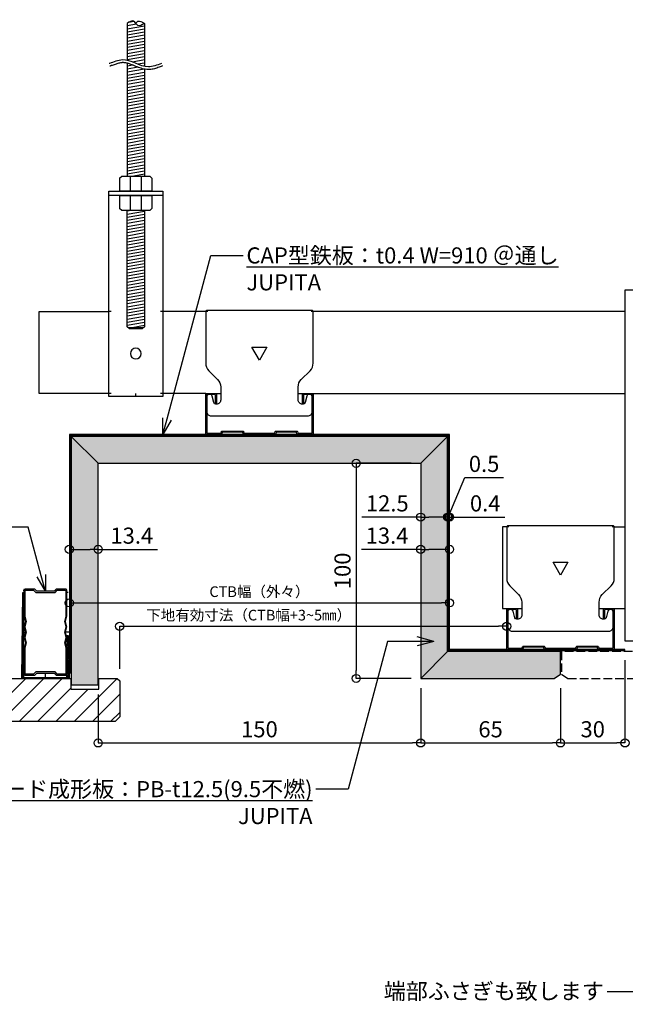
# Model space of a CAD drawing. Units: millimetres. Extents: x 756 to 11678, y 1465 to 2368.
# Drawn here: x 6058 to 6339, y 1711 to 2168 of the extents above; entities that cross this region are included whole.
import ezdxf
from ezdxf import colors
from ezdxf.entities.mleader import LeaderData, LeaderLine
from ezdxf.math import Vec2, Vec3

# ---------------------------------------------------------------- set-up
doc = ezdxf.new("R2010")
doc.units = ezdxf.units.MM
doc.linetypes.add('HIDDEN3', pattern=[0.2, 0.1, -0.1])
doc.linetypes.add('JIS_02_4.0', pattern=[5.5, 4, -1.5])
for name, color, linetype in [('JUPITA（その他の寸法）', 7, 'Continuous'), ('JUPITA（その他）', 7, 'Continuous'), ('JUPITA（マルチ引出し線）', 7, 'Continuous'), ('JUPITA（在来ボード線）', 7, 'JIS_02_4.0'), ('JUPITA（成形ボード寸法）', 7, 'Continuous'), ('JUPITA（成形ボード線）', 7, 'Continuous'), ('JUPITA（軽鉄下地）', 7, 'Continuous'), ('JUPITA（鉄板）', 1, 'Continuous')]:
    doc.layers.add(name, color=color, linetype=linetype)
doc.layers.add('JUPITA（色：PB-t12.5）', color=53, linetype='Continuous', true_color=0xdee26a)
doc.layers.add('JUPITA（隠線）', color=255, linetype='Continuous', plot=False)
doc.styles.add('メイリオ', font='txt')
doc.dimstyles.new('JUPITA図面（1：1.5）', dxfattribs={"dimscale": 1.5, "dimtxt": 5, "dimasz": 2.5, "dimexe": 0, "dimexo": 3, "dimgap": 1, "dimtad": 3, "dimdec": 1, "dimdsep": 46, "dimtxsty": 'メイリオ', "dimblk": 'ORIGIN', "dimcen": 2.5, "dimadec": 1, "dimazin": 0, "dimtfac": 1, "dimtdec": 1, "dimtmove": 0, "dimatfit": 3, "dimldrblk": 'OPEN30', "dimfxl": 1, "dimarcsym": 0})

# ---------------------------------------------------------------- blocks, each defined once
blk = doc.blocks.new('20角スタッド')
at = {"layer": 'JUPITA（軽鉄下地）', "linetype": 'ByBlock'}
for p, q in [((-6, 1), (-5, 0)), ((-5, 0), (-0.8, 0))]:
    blk.add_line(p, q, dxfattribs=at)
blk.add_lwpolyline([(-0.8, 0, 0.414214), (0, 0.8), (0, 12.5), (-0.67, 15), (0, 17.5), (-0.67, 20), (0, 22.5), (-0.67, 25), (0, 27.5), (0, 39.2, 0.414214), (-0.8, 40), (-5, 40), (-6, 39), (-14, 39), (-15, 40), (-19.2, 40, 0.414214), (-20, 39.2), (-20, 27.5), (-19.33, 25), (-20, 22.5), (-19.33, 20), (-20, 17.5), (-19.33, 15), (-20, 12.5), (-20, 0.8, 0.414214), (-19.2, 0), (-15, 0), (-14, 1), (-6, 1)], format="xyb", dxfattribs=at)
blk.add_lwpolyline([(-4.5, 0.5), (-5.5, 1.5), (-14.5, 1.5), (-15.5, 0.5), (-19.1, 0.5, -0.414214), (-19.5, 0.9), (-19.5, 12.5), (-18.83, 15), (-19.5, 17.5), (-18.83, 20), (-19.5, 22.5), (-18.83, 25), (-19.5, 27.5), (-19.5, 39.1, -0.414214), (-19.1, 39.5), (-15.5, 39.5), (-14.5, 38.5), (-5.5, 38.5), (-4.5, 39.5), (-0.9, 39.5, -0.414214), (-0.5, 39.1), (-0.5, 27.5), (-1.17, 25), (-0.5, 22.5), (-1.17, 20), (-0.5, 17.5), (-1.17, 15), (-0.5, 12.5), (-0.5, 0.9, -0.414214), (-0.9, 0.5)], format="xyb", close=True, dxfattribs=at)
at = {"layer": 'JUPITA（隠線）'}
for p, q in [((-10, 41), (-10, 39)), ((-21, 20), (-19.33, 20)), ((1, 20), (-0.67, 20)), ((-10, -1), (-10, 1))]:
    blk.add_line(p, q, dxfattribs=at)
at = {"layer": 'JUPITA（隠線）', "linetype": 'HIDDEN3'}
for points in [[(-20, 39.2), (-20, 40), (-19.2, 40)], [(0, 39.2), (0, 40), (-0.8, 40)], [(-20, 0.8), (-20, 0), (-19.2, 0)], [(0, 0.8), (0, 0), (-0.8, 0)]]:
    blk.add_lwpolyline(points, dxfattribs=at)
blk = doc.blocks.new('_Origin')
at = {"color": 0, "lineweight": -2}
blk.add_line((0, 0), (-1, 0), dxfattribs=at)
blk.add_circle((0, 0), 0.5, dxfattribs=at)
blk = doc.blocks.new('*D36')
at = {"layer": 'Defpoints', "color": 0, "transparency": 16777216}
for p in [(6339.22, 1875.2), (6309.22, 1862.15), (6339.22, 1832.15)]:
    blk.add_point(p, dxfattribs=at)
at = {"layer": 'JUPITA（成形ボード寸法）', "color": 0, "lineweight": -2, "transparency": 16777216}
for p, q in [((6339.22, 1870.7), (6339.22, 1832.15)), ((6309.22, 1857.65), (6309.22, 1832.15)), ((6312.97, 1832.15), (6335.47, 1832.15))]:
    blk.add_line(p, q, dxfattribs=at)
at = {"layer": 'JUPITA（成形ボード寸法）', "color": 0, "lineweight": -2, "transparency": 16777216, "xscale": 3.75, "yscale": 3.75, "zscale": 3.75, "rotation": 180}
blk.add_blockref('_Origin', (6309.22, 1832.15), dxfattribs=at)
at = {"layer": 'JUPITA（成形ボード寸法）', "color": 0, "lineweight": -2, "transparency": 16777216, "xscale": 3.75, "yscale": 3.75, "zscale": 3.75}
blk.add_blockref('_Origin', (6339.22, 1832.15), dxfattribs=at)
at = {"layer": 'JUPITA（成形ボード寸法）', "color": 0, "transparency": 16777216, "insert": (6324.22, 1837.55), "char_height": 7.5, "attachment_point": 5, "style": 'メイリオ'}
blk.add_mtext('30', dxfattribs=at)
blk = doc.blocks.new('_Open30')
at = {"color": 0, "linetype": 'ByBlock', "lineweight": -2}
for p, q in [((-1, 0.268), (0, 0)), ((0, 0), (-1, -0.268)), ((0, 0), (-1, 0))]:
    blk.add_line(p, q, dxfattribs=at)
blk = doc.blocks.new('*D37')
at = {"layer": 'Defpoints', "color": 0, "transparency": 16777216}
for p in [(6094.22, 1859.15), (6244.22, 1862.15), (6244.22, 1832.15)]:
    blk.add_point(p, dxfattribs=at)
at = {"layer": 'JUPITA（成形ボード寸法）', "color": 0, "lineweight": -2, "transparency": 16777216}
for p, q in [((6094.22, 1854.65), (6094.22, 1832.15)), ((6244.22, 1857.65), (6244.22, 1832.15)), ((6097.97, 1832.15), (6240.47, 1832.15))]:
    blk.add_line(p, q, dxfattribs=at)
at = {"layer": 'JUPITA（成形ボード寸法）', "color": 0, "lineweight": -2, "transparency": 16777216, "xscale": 3.75, "yscale": 3.75, "zscale": 3.75, "rotation": 180}
blk.add_blockref('_Origin', (6094.22, 1832.15), dxfattribs=at)
at = {"layer": 'JUPITA（成形ボード寸法）', "color": 0, "lineweight": -2, "transparency": 16777216, "xscale": 3.75, "yscale": 3.75, "zscale": 3.75}
blk.add_blockref('_Origin', (6244.22, 1832.15), dxfattribs=at)
at = {"layer": 'JUPITA（成形ボード寸法）', "color": 0, "transparency": 16777216, "insert": (6169.22, 1837.55), "char_height": 7.5, "attachment_point": 5, "style": 'メイリオ'}
blk.add_mtext('150', dxfattribs=at)
blk = doc.blocks.new('*D38')
at = {"layer": 'Defpoints', "color": 0, "transparency": 16777216}
for p in [(6244.22, 1862.15), (6309.22, 1862.15), (6309.22, 1832.15)]:
    blk.add_point(p, dxfattribs=at)
at = {"layer": 'JUPITA（成形ボード寸法）', "color": 0, "lineweight": -2, "transparency": 16777216}
for p, q in [((6244.22, 1857.65), (6244.22, 1832.15)), ((6309.22, 1857.65), (6309.22, 1832.15)), ((6247.97, 1832.15), (6305.47, 1832.15))]:
    blk.add_line(p, q, dxfattribs=at)
at = {"layer": 'JUPITA（成形ボード寸法）', "color": 0, "lineweight": -2, "transparency": 16777216, "xscale": 3.75, "yscale": 3.75, "zscale": 3.75, "rotation": 180}
blk.add_blockref('_Origin', (6244.22, 1832.15), dxfattribs=at)
at = {"layer": 'JUPITA（成形ボード寸法）', "color": 0, "lineweight": -2, "transparency": 16777216, "xscale": 3.75, "yscale": 3.75, "zscale": 3.75}
blk.add_blockref('_Origin', (6309.22, 1832.15), dxfattribs=at)
at = {"layer": 'JUPITA（成形ボード寸法）', "color": 0, "transparency": 16777216, "insert": (6276.72, 1837.54), "char_height": 7.5, "attachment_point": 5, "style": 'メイリオ'}
blk.add_mtext('65', dxfattribs=at)
blk = doc.blocks.new('*D39')
at = {"layer": 'Defpoints', "color": 0, "transparency": 16777216}
for p in [(6244.22, 1962.15), (6214.22, 1862.15), (6244.22, 1862.15)]:
    blk.add_point(p, dxfattribs=at)
at = {"layer": 'JUPITA（成形ボード寸法）', "color": 0, "lineweight": -2, "transparency": 16777216}
for p, q in [((6239.72, 1962.15), (6214.22, 1962.15)), ((6214.22, 1958.4), (6214.22, 1865.9)), ((6239.72, 1862.15), (6214.22, 1862.15))]:
    blk.add_line(p, q, dxfattribs=at)
at = {"layer": 'JUPITA（成形ボード寸法）', "color": 0, "lineweight": -2, "transparency": 16777216, "xscale": 3.75, "yscale": 3.75, "zscale": 3.75}
for p, rotation in [((6214.22, 1962.15), 90), ((6214.22, 1862.15), 270)]:
    blk.add_blockref('_Origin', p, dxfattribs=dict(at, rotation=rotation))
at = {"layer": 'JUPITA（成形ボード寸法）', "color": 0, "transparency": 16777216, "insert": (6208.82, 1912.15), "char_height": 7.5, "attachment_point": 5, "rotation": 90, "style": 'メイリオ'}
blk.add_mtext('100', dxfattribs=at)
blk = doc.blocks.new('Wクリップ')
at = {"layer": 'JUPITA（軽鉄下地）'}
for p, q in [((-18, 19.5), (-25, 19.5)), ((25, 19.5), (18, 19.5)), ((20, 14.5), (20, 14.5))]:
    blk.add_line(p, q, dxfattribs=at)
at = {"layer": 'JUPITA（軽鉄下地）', "linetype": 'ByBlock'}
blk.add_lwpolyline([(24.5, 18), (24.5, 11, -0.414214), (22.5, 9), (-22.5, 9, -0.414214), (-24.5, 11), (-24.5, 18, -0.414214), (-23.5, 19), (-22.97, 19, -0.339454), (-22.01, 18.26), (-21.2, 15.24, 0.339454), (-20.23, 14.5), (-20, 14.5, 0.414214), (-18, 16.5), (-18, 19.5), (-18, 22.43, 0.198912), (-19.46, 25.96), (-23.54, 30.04, -0.198912), (-25, 33.57), (-25, 57.5, -0.414214), (-24.5, 58), (24.5, 58, -0.414214), (25, 57.5), (25, 33.57, -0.198912), (23.54, 30.04), (19.46, 25.96, 0.198912), (18, 22.43), (18, 19.5), (18, 16.5, 0.414214), (20, 14.5), (20.23, 14.5, 0.339454), (21.2, 15.24), (22.01, 18.26, -0.339454), (22.97, 19), (23.5, 19, -0.414214)], format="xyb", close=True, dxfattribs=at)
blk.add_lwpolyline([(3.46, 41), (-3.46, 41), (0, 35)], close=True, dxfattribs=at)
blk.add_lwpolyline([(7, 0.5), (0, 0.5), (7.31, 0.5, 0.339454), (7.55, 0.69), (7.71, 1.28, -0.339454), (7.95, 1.47), (17.05, 1.47, -0.339454), (17.29, 1.28), (17.45, 0.69, 0.339454), (17.69, 0.5), (24.5, 0.5, 0.414214), (25, 1), (25, 19.25, 0.414214), (24.75, 19.5), (20.25, 19.5, 0.414214), (20, 19.25), (20, 14.7, 0.414214), (20.2, 14.5), (20.3, 14.5, 0.414214), (20.5, 14.7), (20.5, 18.75, -0.414214), (20.75, 19), (24.25, 19, -0.414214), (24.5, 18.75), (24.5, 1.5, -0.414214), (24, 1), (18.06, 1, -0.339454), (17.82, 1.19), (17.66, 1.76, 0.339454), (17.42, 1.95), (7.58, 1.95, 0.339454), (7.34, 1.76), (7.18, 1.19, -0.339454), (6.94, 1), (0, 1), (-6.94, 1, -0.339454), (-7.18, 1.19), (-7.34, 1.76, 0.339454), (-7.58, 1.95), (-17.42, 1.95, 0.339454), (-17.66, 1.76), (-17.82, 1.19, -0.339454), (-18.06, 1), (-24, 1, -0.414214), (-24.5, 1.5), (-24.5, 18.75, -0.414214), (-24.25, 19), (-20.75, 19, -0.414214), (-20.5, 18.75), (-20.5, 14.7, 0.414214), (-20.3, 14.5), (-20.2, 14.5, 0.414214), (-20, 14.7), (-20, 19.25, 0.414214), (-20.25, 19.5), (-24.75, 19.5, 0.414214), (-25, 19.25), (-25, 1, 0.414214), (-24.5, 0.5), (-17.69, 0.5, 0.339454), (-17.45, 0.69), (-17.29, 1.28, -0.339454), (-17.05, 1.47), (-7.95, 1.47, -0.339454), (-7.71, 1.28), (-7.55, 0.69, 0.339454), (-7.31, 0.5), (0, 0.5), (-7, 0.5)], format="xyb", dxfattribs=at)
at = {"layer": 'JUPITA（隠線）'}
for p, q in [((-25, 57.5), (-24, 57.5)), ((24, 57.5), (25, 57.5)), ((-25, 1), (-25, 0.5)), ((-25, 0.5), (-24.5, 0.5)), ((0, 0.5), (0, 0)), ((24.5, 0.5), (25, 0.5)), ((25, 0.5), (25, 1))]:
    blk.add_line(p, q, dxfattribs=at)
blk = doc.blocks.new('*D40')
at = {"layer": 'Defpoints', "color": 0, "transparency": 16777216}
for p in [(6284.22, 1886.37), (6284.22, 1875.65), (6104.22, 1862.15)]:
    blk.add_point(p, dxfattribs=at)
at = {"layer": 'JUPITA（その他の寸法）', "color": 0, "lineweight": -2, "transparency": 16777216}
for p, q in [((6104.22, 1866.65), (6104.22, 1886.37)), ((6107.97, 1886.37), (6280.47, 1886.37))]:
    blk.add_line(p, q, dxfattribs=at)
at = {"layer": 'JUPITA（その他の寸法）', "color": 0, "lineweight": -2, "transparency": 16777216, "xscale": 3.75, "yscale": 3.75, "zscale": 3.75, "rotation": 180}
blk.add_blockref('_Origin', (6104.22, 1886.37), dxfattribs=at)
at = {"layer": 'JUPITA（その他の寸法）', "color": 0, "lineweight": -2, "transparency": 16777216, "xscale": 3.75, "yscale": 3.75, "zscale": 3.75}
blk.add_blockref('_Origin', (6284.22, 1886.37), dxfattribs=at)
at = {"layer": 'JUPITA（その他の寸法）', "color": 0, "transparency": 16777216, "insert": (6164.22, 1890.93), "char_height": 4.95, "attachment_point": 5, "style": 'メイリオ'}
blk.add_mtext('下地有効寸法（CTB幅+3~5㎜）', dxfattribs=at)
blk = doc.blocks.new('*D41')
at = {"layer": 'Defpoints', "color": 0, "transparency": 16777216}
for p in [(6080.82, 1897.27), (6257.62, 1897.27), (6257.62, 1897.27)]:
    blk.add_point(p, dxfattribs=at)
at = {"layer": 'JUPITA（その他の寸法）', "color": 0, "lineweight": -2, "transparency": 16777216}
blk.add_line((6084.57, 1897.27), (6253.87, 1897.27), dxfattribs=at)
at = {"layer": 'JUPITA（その他の寸法）', "color": 0, "lineweight": -2, "transparency": 16777216, "xscale": 3.75, "yscale": 3.75, "zscale": 3.75, "rotation": 180}
blk.add_blockref('_Origin', (6080.82, 1897.27), dxfattribs=at)
at = {"layer": 'JUPITA（その他の寸法）', "color": 0, "lineweight": -2, "transparency": 16777216, "xscale": 3.75, "yscale": 3.75, "zscale": 3.75}
blk.add_blockref('_Origin', (6257.62, 1897.27), dxfattribs=at)
at = {"layer": 'JUPITA（その他の寸法）', "color": 0, "transparency": 16777216, "insert": (6169.22, 1901.84), "char_height": 4.95, "attachment_point": 5, "style": 'メイリオ'}
blk.add_mtext('CTB幅（外々）', dxfattribs=at)
blk = doc.blocks.new('*D42')
at = {"layer": 'Defpoints', "color": 0, "transparency": 16777216}
for p in [(6080.82, 1922.15), (6094.22, 1922.15), (6094.22, 1922.15)]:
    blk.add_point(p, dxfattribs=at)
at = {"layer": 'JUPITA（成形ボード寸法）', "color": 0, "lineweight": -2, "transparency": 16777216}
for p, q in [((6084.57, 1922.15), (6090.47, 1922.15)), ((6094.22, 1922.15), (6121.78, 1922.15))]:
    blk.add_line(p, q, dxfattribs=at)
at = {"layer": 'JUPITA（成形ボード寸法）', "color": 0, "lineweight": -2, "transparency": 16777216, "xscale": 3.75, "yscale": 3.75, "zscale": 3.75, "rotation": 180}
blk.add_blockref('_Origin', (6080.82, 1922.15), dxfattribs=at)
at = {"layer": 'JUPITA（成形ボード寸法）', "color": 0, "lineweight": -2, "transparency": 16777216, "xscale": 3.75, "yscale": 3.75, "zscale": 3.75}
blk.add_blockref('_Origin', (6094.22, 1922.15), dxfattribs=at)
at = {"layer": 'JUPITA（成形ボード寸法）', "color": 0, "transparency": 16777216, "insert": (6109.87, 1927.55), "char_height": 7.5, "attachment_point": 5, "style": 'メイリオ'}
blk.add_mtext('13.4', dxfattribs=at)
blk = doc.blocks.new('*D43')
at = {"layer": 'Defpoints', "color": 0, "transparency": 16777216}
for p in [(6244.22, 1937.15), (6244.22, 1937.15), (6256.72, 1937.15)]:
    blk.add_point(p, dxfattribs=at)
at = {"layer": 'JUPITA（成形ボード寸法）', "color": 0, "lineweight": -2, "transparency": 16777216}
for p, q in [((6244.22, 1937.15), (6216.89, 1937.15)), ((6252.97, 1937.15), (6247.97, 1937.15))]:
    blk.add_line(p, q, dxfattribs=at)
at = {"layer": 'JUPITA（成形ボード寸法）', "color": 0, "lineweight": -2, "transparency": 16777216, "xscale": 3.75, "yscale": 3.75, "zscale": 3.75, "rotation": 180}
blk.add_blockref('_Origin', (6244.22, 1937.15), dxfattribs=at)
at = {"layer": 'JUPITA（成形ボード寸法）', "color": 0, "lineweight": -2, "transparency": 16777216, "xscale": 3.75, "yscale": 3.75, "zscale": 3.75}
blk.add_blockref('_Origin', (6256.72, 1937.15), dxfattribs=at)
at = {"layer": 'JUPITA（成形ボード寸法）', "color": 0, "transparency": 16777216, "insert": (6228.68, 1942.55), "char_height": 7.5, "attachment_point": 5, "style": 'メイリオ'}
blk.add_mtext('12.5', dxfattribs=at)
blk = doc.blocks.new('*D44')
at = {"layer": 'Defpoints', "color": 0, "transparency": 16777216}
for p in [(6257.22, 1937.15), (6257.62, 1937.15), (6257.62, 1937.15)]:
    blk.add_point(p, dxfattribs=at)
at = {"layer": 'JUPITA（成形ボード寸法）', "color": 0, "lineweight": -2, "transparency": 16777216}
for p, q in [((6253.47, 1937.15), (6249.72, 1937.15)), ((6257.22, 1937.15), (6257.62, 1937.15)), ((6261.37, 1937.15), (6283.32, 1937.15))]:
    blk.add_line(p, q, dxfattribs=at)
at = {"layer": 'JUPITA（成形ボード寸法）', "color": 0, "lineweight": -2, "transparency": 16777216, "xscale": 3.75, "yscale": 3.75, "zscale": 3.75}
blk.add_blockref('_Origin', (6257.22, 1937.15), dxfattribs=at)
at = {"layer": 'JUPITA（成形ボード寸法）', "color": 0, "lineweight": -2, "transparency": 16777216, "xscale": 3.75, "yscale": 3.75, "zscale": 3.75, "rotation": 180}
blk.add_blockref('_Origin', (6257.62, 1937.15), dxfattribs=at)
at = {"layer": 'JUPITA（成形ボード寸法）', "color": 0, "transparency": 16777216, "insert": (6274.22, 1942.55), "char_height": 7.5, "attachment_point": 5, "style": 'メイリオ'}
blk.add_mtext('0.4', dxfattribs=at)
blk = doc.blocks.new('*D45')
at = {"layer": 'Defpoints', "color": 0, "transparency": 16777216}
for p in [(6256.72, 1937.15), (6257.22, 1937.15), (6257.22, 1937.15)]:
    blk.add_point(p, dxfattribs=at)
at = {"layer": 'JUPITA（成形ボード寸法）', "color": 0, "lineweight": -2, "transparency": 16777216}
for p, q in [((6256.97, 1937.15), (6264.71, 1955.52)), ((6264.71, 1955.52), (6282.68, 1955.52)), ((6252.97, 1937.15), (6249.22, 1937.15)), ((6256.72, 1937.15), (6257.22, 1937.15)), ((6256.72, 1937.15), (6257.22, 1937.15)), ((6260.97, 1937.15), (6264.72, 1937.15))]:
    blk.add_line(p, q, dxfattribs=at)
at = {"layer": 'JUPITA（成形ボード寸法）', "color": 0, "lineweight": -2, "transparency": 16777216, "xscale": 3.75, "yscale": 3.75, "zscale": 3.75}
blk.add_blockref('_Origin', (6256.72, 1937.15), dxfattribs=at)
at = {"layer": 'JUPITA（成形ボード寸法）', "color": 0, "lineweight": -2, "transparency": 16777216, "xscale": 3.75, "yscale": 3.75, "zscale": 3.75, "rotation": 180}
blk.add_blockref('_Origin', (6257.22, 1937.15), dxfattribs=at)
at = {"layer": 'JUPITA（成形ボード寸法）', "color": 0, "transparency": 16777216, "insert": (6273.7, 1960.92), "char_height": 7.5, "attachment_point": 5, "style": 'メイリオ'}
blk.add_mtext('0.5', dxfattribs=at)
blk = doc.blocks.new('*D46')
at = {"layer": 'Defpoints', "color": 0, "transparency": 16777216}
for p in [(6244.22, 1922.15), (6244.22, 1922.15), (6257.62, 1922.15)]:
    blk.add_point(p, dxfattribs=at)
at = {"layer": 'JUPITA（成形ボード寸法）', "color": 0, "lineweight": -2, "transparency": 16777216}
for p, q in [((6244.22, 1922.15), (6216.66, 1922.15)), ((6253.87, 1922.15), (6247.97, 1922.15))]:
    blk.add_line(p, q, dxfattribs=at)
at = {"layer": 'JUPITA（成形ボード寸法）', "color": 0, "lineweight": -2, "transparency": 16777216, "xscale": 3.75, "yscale": 3.75, "zscale": 3.75, "rotation": 180}
blk.add_blockref('_Origin', (6244.22, 1922.15), dxfattribs=at)
at = {"layer": 'JUPITA（成形ボード寸法）', "color": 0, "lineweight": -2, "transparency": 16777216, "xscale": 3.75, "yscale": 3.75, "zscale": 3.75}
blk.add_blockref('_Origin', (6257.62, 1922.15), dxfattribs=at)
at = {"layer": 'JUPITA（成形ボード寸法）', "color": 0, "transparency": 16777216, "insert": (6228.57, 1927.55), "char_height": 7.5, "attachment_point": 5, "style": 'メイリオ'}
blk.add_mtext('13.4', dxfattribs=at)
blk = doc.blocks.new('_None')
blk = doc.blocks.new('ハンガー(正面)')
at = {"layer": 'JUPITA（軽鉄下地）', "linetype": 'ByBlock'}
h = blk.add_hatch(dxfattribs=at)
h.set_pattern_fill('JIS_WOOD', color=256, scale=2, angle=125, style=0)
edge = h.paths.add_edge_path()
edge.add_spline(control_points=[(4, 172), (2.91, 172.71), (1.34, 173.73), (0.32, 172.41), (0, 172)], knot_values=[4.576488, 4.576488, 4.576488, 4.576488, 7.738766, 9.152982, 9.152982, 9.152982, 9.152982], degree=3, periodic=0)
edge.add_spline(control_points=[(0, 172), (-0.32, 171.59), (-1.34, 170.27), (-2.91, 171.3), (-4, 172)], knot_values=[0, 0, 0, 0, 1.414211, 4.576488, 4.576488, 4.576488, 4.576488], degree=3, periodic=0)
edge.add_line((-4, 172), (-4, 152))
edge.add_spline(control_points=[(-4, 152), (-1.33, 152.59), (1.33, 154.18), (4, 154.78)], knot_values=[8.158474, 8.158474, 8.158474, 8.158474, 16.44255, 16.44255, 16.44255, 16.44255], degree=3, periodic=0)
edge.add_line((4, 154.78), (4, 172))
h = blk.add_hatch(dxfattribs=at)
h.set_pattern_fill('JIS_WOOD', color=256, scale=2, angle=125, style=0)
edge = h.paths.add_edge_path()
edge.add_spline(control_points=[(4, 153.5), (3.82, 153.45), (3.63, 153.4), (2.71, 153.13), (1.96, 152.84), (0.41, 152.21), (-0.39, 151.87), (-2.02, 151.25), (-2.87, 150.97), (-3.83, 150.76), (-3.91, 150.74), (-4, 150.73)], knot_values=[31.631434, 31.631434, 31.631434, 31.631434, 34.16762, 34.16762, 43.95737, 43.95737, 53.74712, 53.74712, 63.53687, 63.53687, 64.501477, 64.501477, 64.501477, 64.501477], degree=3, periodic=0)
edge.add_line((-4, 150.73), (-4, 101))
edge.add_line((-4, 101), (4, 101))
edge.add_line((4, 101), (4, 153.5))
h = blk.add_hatch(dxfattribs=at)
h.set_pattern_fill('JIS_WOOD', color=256, scale=2, angle=125, style=0)
h.paths.add_polyline_path([(4, 85), (-4, 85), (-4, 31), (-3.5, 30.5), (3.5, 30.5), (4, 31)])
for p, q in [((-4, 172), (-4, 152)), ((4, 172), (4, 154.78)), ((4, 153.5), (4, 101)), ((-4, 150.73), (-4, 101)), ((-2.5, 101), (-2.5, 94)), ((2.5, 94), (2.5, 101)), ((-12.5, 93.5), (-12.5, 92)), ((-12.5, 92), (12.5, 92)), ((0, 92), (-7.5, 92)), ((-7.5, 92), (-2.5, 92)), ((-2.5, 92), (-2.5, 85)), ((2.5, 85), (2.5, 92)), ((-3.5, 30.5), (3.5, 30.5))]:
    blk.add_line(p, q, dxfattribs=at)
for points in [[(6.65, 100.85, 0.198912), (6.29, 101), (-6.29, 101, 0.198912), (-6.65, 100.85), (-7.35, 100.15, 0.198912), (-7.5, 99.79), (-7.5, 94), (7.5, 94), (7.5, 99.79, 0.198912), (7.35, 100.15)], [(7.5, 92), (-7.5, 92), (-7.5, 86.21, 0.198912), (-7.35, 85.85), (-6.65, 85.15, 0.198912), (-6.29, 85), (6.29, 85, 0.198912), (6.65, 85.15), (7.35, 85.85, 0.198912), (7.5, 86.21)]]:
    blk.add_lwpolyline(points, format="xyb", close=True, dxfattribs=at)
blk.add_lwpolyline([(-12.5, 94), (-12.5, -1.5), (12.5, -1.5), (12.5, 94)], close=True, dxfattribs=at)
blk.add_lwpolyline([(-4, 85), (-4, 31), (-3, 30), (3, 30), (4, 31), (4, 85)], dxfattribs=at)
blk.add_circle((0, 18.5), 2.5, dxfattribs=at)
for points, knots in [([(-4, 172), (-2.91, 171.3), (-0.85, 169.96), (0.85, 174.05), (2.91, 172.71), (4, 172), (4, 172), (4, 172), (4, 172)], [0, 0, 0, 0, 3.162278, 5.990705, 9.152982, 9.152982, 9.152982, 9.152984, 9.152984, 9.152984, 9.152984]), ([(0, 172), (-0.32, 172.41), (-1.34, 173.73), (-2.91, 172.71), (-4, 172)], [4.576488, 4.576488, 4.576488, 4.576488, 5.990705, 9.152981, 9.152981, 9.152981, 9.152981]), ([(-12.35, 152.24), (-12.18, 152.17), (-12.01, 152.1), (-11.51, 151.9), (-11.17, 151.76), (-10.13, 151.37), (-9.42, 151.12), (-7.96, 150.73), (-7.21, 150.59), (-6.21, 150.53), (-5.98, 150.53), (-5.52, 150.53), (-5.3, 150.55), (-4.62, 150.61), (-4.18, 150.68), (-2.87, 150.97), (-2.02, 151.25), (-0.39, 151.87), (0.41, 152.21), (1.96, 152.84), (2.71, 153.13), (3.98, 153.51), (4.51, 153.63), (5.24, 153.73), (5.45, 153.75), (5.81, 153.77), (5.96, 153.77), (6.22, 153.77), (6.33, 153.76), (6.56, 153.74), (6.68, 153.73), (7.03, 153.68), (7.27, 153.64), (8.05, 153.46), (8.61, 153.3), (9.76, 152.91), (10.36, 152.7), (11.11, 152.45), (11.24, 152.41), (11.49, 152.33), (11.59, 152.29), (11.77, 152.24), (11.84, 152.22), (11.97, 152.18), (12.03, 152.16), (12.09, 152.15)], [0, 0, 0, 0, 2.076663, 2.076663, 6.22999, 6.22999, 14.536644, 14.536644, 22.843298, 22.843298, 25.281483, 25.281483, 27.719669, 27.719669, 32.596041, 32.596041, 42.385791, 42.385791, 52.175541, 52.175541, 61.965291, 61.965291, 69.254813, 69.254813, 72.417522, 72.417522, 74.605046, 74.605046, 76.306372, 76.306372, 78.007698, 78.007698, 81.410349, 81.410349, 88.826424, 88.826424, 96.242499, 96.242499, 97.886285, 97.886285, 99.138156, 99.138156, 99.959015, 99.959015, 100.704688, 100.704688, 100.704688, 100.704688]), ([(-11.88, 153.4), (-9.87, 152.58), (-3.83, 150.13), (4.21, 156.85), (10.32, 153.95), (12.38, 153.36), (12.44, 153.35)], [0, 0, 0, 0, 6.25, 18.75, 25, 25.176172, 25.176172, 25.176172, 25.176172])]:
    blk.add_open_spline(points, degree=3, knots=knots, dxfattribs=at)
at = {"layer": 'JUPITA（隠線）', "linetype": 'ByBlock'}
for p, q in [((-12.5, 38), (-11.5, 38)), ((11.5, 38), (12.5, 38)), ((-12.5, 0), (-11.5, 0)), ((0, -1.5), (0, 0)), ((11.5, 0), (12.5, 0))]:
    blk.add_line(p, q, dxfattribs=at)

msp = doc.modelspace()

# ---------------------------------------------------------------- hatches: boundary and pattern name
at = {"layer": 'JUPITA（その他）'}
h = msp.add_hatch(dxfattribs=at)
h.set_pattern_fill('JIS_WOOD', color=256, scale=8.5)
h.set_pattern_definition([(45, (-621.5786, 2405.0526), (-4.25, 4.25), [])])
h.paths.add_polyline_path([(6104.22, 1861.03), (6103.1, 1862.15), (6094.47, 1862.15), (6094.47, 1857.15), (6081.47, 1857.15), (6081.47, 1862.15), (5976.22, 1862.15), (5976.22, 1847.27), (5978.34, 1845.15), (5990.72, 1845.15), (5990.72, 1842.15), (6102.1, 1842.15), (6104.22, 1844.27)])
at = {"layer": 'JUPITA（色：PB-t12.5）'}
msp.add_hatch(color=256, dxfattribs=at).paths.add_polyline_path([(6256.72, 1974.65), (6081.72, 1974.65), (6081.72, 1859.15), (6094.22, 1859.15), (6094.22, 1962.15), (6244.22, 1962.15), (6244.22, 1862.15), (6306.22, 1862.15), (6309.22, 1864.15), (6309.22, 1874.65), (6256.72, 1874.65)])
at = {"layer": 'JUPITA（軽鉄下地）'}
h = msp.add_hatch(dxfattribs=at)
h.set_pattern_fill('JIS_STN_1E', color=256, scale=0.5, style=0)
h.set_pattern_definition([(45, (741.1425, 70.40153), (-0.35355339, 0.35355339), []), (45, (741.495, 70.40153), (-0.35355339, 0.35355339), [0.5, -0.25])])
h.paths.add_polyline_path([(6080.22, 1882.15), (6079.72, 1882.15), (6080.21, 1862.65), (6059.23, 1862.65), (6059.72, 1902.15), (6059.22, 1902.15), (6058.72, 1862.15), (6080.72, 1862.15)])
at = {"layer": 'JUPITA（鉄板）'}
msp.add_hatch(color=256, dxfattribs=at).paths.add_polyline_path([(6257.62, 1975.55), (6080.82, 1975.55), (6080.82, 1864.65), (6081.22, 1864.65), (6081.22, 1975.15), (6257.22, 1975.15), (6257.22, 1875.2), (6339.22, 1875.2), (6339.22, 1875.6), (6257.62, 1875.6)])

# ---------------------------------------------------------------- linework, layer by layer
for p, q in [((6080.22, 1902.15), (6079.72, 1902.15)), ((6339.22, 1879.65), (6377.22, 1879.65)), ((6059.72, 1862.65), (6059.72, 1863.65)), ((6079.72, 1862.65), (6079.72, 1863.65))]:
    msp.add_line(p, q)
at = {"layer": 'JUPITA（その他）'}
msp.add_line((6059.22, 1902.15), (6059.72, 1902.15), dxfattribs=at)
msp.add_lwpolyline([(6104.22, 1844.27), (6102.1, 1842.15), (5990.72, 1842.15), (5990.72, 1845.15), (5978.34, 1845.15), (5976.22, 1847.27), (5976.22, 1862.15), (6081.47, 1862.15), (6081.47, 1857.15), (6094.47, 1857.15), (6094.47, 1862.15), (6103.1, 1862.15), (6104.22, 1861.03)], close=True, dxfattribs=at)
at = {"layer": 'JUPITA（マルチ引出し線）'}
for q in [(6242.64, 1881.41), (6228.84, 1879.34), (6242.64, 1877.27)]:
    msp.add_line((6250.37, 1879.34), q, dxfattribs=at)
at = {"layer": 'JUPITA（在来ボード線）'}
msp.add_lwpolyline([(6573.72, 1874.65), (6309.72, 1874.65), (6309.72, 1864.15), (6312.72, 1862.15), (6573.72, 1862.15)], dxfattribs=at)
at = {"layer": 'JUPITA（成形ボード線）'}
for p, q in [((6094.22, 1962.15), (6081.72, 1974.65)), ((6244.22, 1962.15), (6256.72, 1974.65)), ((6244.22, 1862.15), (6256.72, 1874.65))]:
    msp.add_line(p, q, dxfattribs=at)
msp.add_lwpolyline([(6094.22, 1962.15), (6244.22, 1962.15), (6244.22, 1862.15), (6306.22, 1862.15), (6309.22, 1864.15), (6309.22, 1874.65), (6256.72, 1874.65), (6256.72, 1974.65), (6081.72, 1974.65), (6081.72, 1859.15), (6094.22, 1859.15)], close=True, dxfattribs=at)
at = {"layer": 'JUPITA（軽鉄下地）'}
for p, q in [((6377.22, 2042.65), (6339.22, 2042.65)), ((6339.22, 2042.65), (6339.22, 1879.65)), ((6144.22, 2032.65), (6124.22, 2032.65)), ((6339.22, 2032.65), (6194.22, 2032.65)), ((6144.22, 1994.65), (6124.22, 1994.65)), ((6194.22, 1994.65), (6339.22, 1994.65)), ((6334.22, 1932.65), (6339.22, 1932.65)), ((6334.22, 1894.65), (6339.22, 1894.65)), ((6339.22, 1894.65), (6339.22, 1879.65))]:
    msp.add_line(p, q, dxfattribs=at)
for points in [[(6099.22, 1994.65), (6066.72, 1994.65), (6066.72, 2032.65), (6099.22, 2032.65)], [(6284.22, 1932.65), (6282.22, 1932.65), (6282.22, 1894.65), (6284.22, 1894.65)]]:
    msp.add_lwpolyline(points, dxfattribs=at)
msp.add_lwpolyline([(6058.72, 1862.15), (6059.22, 1902.15), (6059.72, 1902.15), (6059.23, 1862.65), (6080.21, 1862.65), (6079.72, 1882.15), (6080.22, 1882.15), (6080.72, 1862.15)], close=True, dxfattribs=at)
at = {"layer": 'JUPITA（鉄板）'}
msp.add_lwpolyline([(6081.22, 1864.65), (6081.22, 1975.15), (6257.22, 1975.15), (6257.22, 1875.2), (6339.22, 1875.2), (6339.22, 1875.6), (6257.62, 1875.6), (6257.62, 1975.55), (6080.82, 1975.55), (6080.82, 1864.65)], close=True, dxfattribs=at)

# ---------------------------------------------------------------- block references
at = {"layer": 'JUPITA（軽鉄下地）', "xscale": -1}
for name, p in [('ハンガー(正面)', (6111.72, 1994.65)), ('Wクリップ', (6169.22, 1975.15)), ('Wクリップ', (6309.22, 1875.15))]:
    msp.add_blockref(name, p, dxfattribs=at)
at = {"layer": 'JUPITA（軽鉄下地）'}
msp.add_blockref('20角スタッド', (6079.72, 1863.65), dxfattribs=at)

# ---------------------------------------------------------------- dimensions: what is measured, and where the dimension line sits
at = {"layer": 'JUPITA（その他の寸法）'}
dim = msp.add_linear_dim(base=(6257.62, 1897.27), p1=(6080.82, 1897.27), p2=(6257.62, 1897.27), text='CTB幅（外々）', dimstyle='JUPITA図面（1：1.5）', override={"dimtxt": 3.3, "dimfxlon": 1}, dxfattribs=at)
dim.commit()
dim.dimension.update_dxf_attribs({"geometry": '*D41', "text_midpoint": (6169.22, 1901.84)})
at = {"layer": 'JUPITA（その他の寸法）', "color": 1}
dim = msp.add_linear_dim(base=(6284.22, 1886.37), p1=(6104.22, 1862.15), p2=(6284.22, 1875.65), text='下地有効寸法（CTB幅+3~5㎜）', dimstyle='JUPITA図面（1：1.5）', override={"dimtxt": 3.3, "dimse2": 1, "dimtmove": 2}, dxfattribs=at)
dim.commit()
dim.dimension.update_dxf_attribs({"geometry": '*D40', "text_midpoint": (6164.22, 1890.93), "dimtype": 160})
at = {"layer": 'JUPITA（成形ボード寸法）'}
dim = msp.add_linear_dim(base=(6214.22, 1862.15), p1=(6244.22, 1962.15), p2=(6244.22, 1862.15), angle=90, dimstyle='JUPITA図面（1：1.5）', dxfattribs=at)
dim.commit()
dim.dimension.update_dxf_attribs({"geometry": '*D39', "text_midpoint": (6208.82, 1912.15)})
dim = msp.add_linear_dim(base=(6257.22, 1937.15), p1=(6256.72, 1937.15), p2=(6257.22, 1937.15), dimstyle='JUPITA図面（1：1.5）', override={"dimtmove": 1, "dimfxlon": 1}, dxfattribs=at)
dim.commit()
dim.dimension.update_dxf_attribs({"geometry": '*D45', "text_midpoint": (6266.21, 1955.52), "dimtype": 160})
for base, p1, p2, picture, middle in [((6244.22, 1937.15), (6256.72, 1937.15), (6244.22, 1937.15), '*D43', (6228.68, 1942.55)), ((6257.62, 1937.15), (6257.22, 1937.15), (6257.62, 1937.15), '*D44', (6274.22, 1942.55)), ((6244.22, 1922.15), (6257.62, 1922.15), (6244.22, 1922.15), '*D46', (6228.57, 1927.55))]:
    dim = msp.add_linear_dim(base=base, p1=p1, p2=p2, angle=180, dimstyle='JUPITA図面（1：1.5）', override={"dimfxlon": 1}, dxfattribs=at)
    dim.commit()
    dim.dimension.update_dxf_attribs({"geometry": picture, "text_midpoint": middle})
dim = msp.add_linear_dim(base=(6094.22, 1922.15), p1=(6080.82, 1922.15), p2=(6094.22, 1922.15), dimstyle='JUPITA図面（1：1.5）', override={"dimfxlon": 1}, dxfattribs=at)
dim.commit()
dim.dimension.update_dxf_attribs({"geometry": '*D42', "text_midpoint": (6109.87, 1927.55)})
at = {"layer": 'JUPITA（成形ボード寸法）', "color": 1}
dim = msp.add_linear_dim(base=(6339.22, 1832.15), p1=(6309.22, 1862.15), p2=(6339.22, 1875.2), dimstyle='JUPITA図面（1：1.5）', dxfattribs=at)
dim.commit()
dim.dimension.update_dxf_attribs({"geometry": '*D36', "text_midpoint": (6324.22, 1837.55)})
at = {"layer": 'JUPITA（成形ボード寸法）'}
for base, p1, p2, picture, middle in [((6244.22, 1832.15), (6094.22, 1859.15), (6244.22, 1862.15), '*D37', (6169.22, 1837.55)), ((6309.22, 1832.15), (6244.22, 1862.15), (6309.22, 1862.15), '*D38', (6276.72, 1837.54))]:
    dim = msp.add_linear_dim(base=base, p1=p1, p2=p2, dimstyle='JUPITA図面（1：1.5）', dxfattribs=at)
    dim.commit()
    dim.dimension.update_dxf_attribs({"geometry": picture, "text_midpoint": middle})

# ---------------------------------------------------------------- leaders
ml = msp.add_multileader_mtext('Standard')
ml.set_content('{\\H0.93333x;\\LLGSが納まらない場合\\PバブルボンドやGLボンド等で施工\\H1.07143x;\\P\\pxqr;\\H0.93333x;\\l※別途現場工事}', color=256, style='メイリオ')
ml.set_leader_properties()
ml.set_arrow_properties(name='OPEN30')
ml.build(insert=Vec2(0, 0))
ml.multileader.update_dxf_attribs({"dogleg_length": 10, "arrow_head_size": 7.5, "scale": 1.5})
ctx = ml.context
ctx.base_point, ctx.scale, ctx.char_height, ctx.arrow_head_size, ctx.landing_gap_size, ctx.plane_origin = Vec3(5927.79, 1932.45), 1.5, 6, 7.5, 1.5, Vec3(6078.84, 1913.11)
ctx.text_align_type = 2
notes = []
notes.append((ctx, [(0, (1, 1, 0), (6061.73, 1932.45), (-1, 0), 15, [(0, [(6069.72, 1902.65)], 0, [])])]))
ctx.mtext.insert, ctx.mtext.width, ctx.mtext.alignment, ctx.mtext.flow_direction = Vec3(6045.23, 1935.69), 116.032, 3, 5
at = {"layer": 'JUPITA（マルチ引出し線）'}
ml = msp.add_multileader_mtext('Standard', dxfattribs=at)
ml.set_content('{\\LCAP型鉄板：t0.4 W=910 ＠通し\\P\\pxqr;}JUPITA', color=256, style='メイリオ')
ml.set_leader_properties()
ml.set_arrow_properties(name='OPEN30')
ml.build(insert=Vec2(0, 0))
ml.multileader.update_dxf_attribs({"dogleg_length": 10, "arrow_head_size": 7.5, "scale": 1.5})
ctx = ml.context
ctx.base_point, ctx.scale, ctx.char_height, ctx.arrow_head_size, ctx.landing_gap_size, ctx.plane_origin = Vec3(6161.69, 2058.72), 1.5, 7.5, 7.5, 1.5, Vec3(6159.58, 2123.92)
notes.append((ctx, [(0, (1, 1, 0), (6146.69, 2058.72), (1, 0), 15, [(0, [(6124.3, 1975.55)], 0, [])])]))
ctx.mtext.insert, ctx.mtext.width, ctx.mtext.flow_direction = Vec3(6163.19, 2062.54), 154.9124, 5
ml = msp.add_multileader_mtext('Standard', dxfattribs=at)
ml.set_content('{\\L石膏ボード成形板：PB-t12.5(9.5不燃)\\P\\pxqr;}JUPITA', color=256, style='メイリオ')
ml.set_leader_properties()
ml.set_arrow_properties(name='NONE')
ml.build(insert=Vec2(0, 0))
ml.multileader.update_dxf_attribs({"dogleg_length": 10, "arrow_head_size": 7.5, "scale": 1.5})
ctx = ml.context
ctx.base_point, ctx.scale, ctx.char_height, ctx.arrow_head_size, ctx.landing_gap_size, ctx.plane_origin = Vec3(6012.27, 1810.61), 1.5, 7.5, 7.5, 1.5, Vec3(6174.36, 1765.81)
ctx.text_align_type = 2
notes.append((ctx, [(0, (1, 1, 0), (6210.43, 1810.61), (-1, 0), 15, [(0, [(6228.84, 1879.34)], 0, [])])]))
ctx.mtext.insert, ctx.mtext.width, ctx.mtext.alignment, ctx.mtext.flow_direction = Vec3(6193.93, 1814.44), 180.3587, 3, 5
ml = msp.add_multileader_mtext('Standard', dxfattribs=at)
ml.set_content('端部ふさぎも致します', color=256, style='メイリオ')
ml.set_leader_properties()
ml.set_arrow_properties(name='NONE')
ml.build(insert=Vec2(0, 0))
ml.multileader.update_dxf_attribs({"dogleg_length": 10, "arrow_head_size": 7.5, "scale": 1.5})
ctx = ml.context
ctx.base_point, ctx.scale, ctx.char_height, ctx.arrow_head_size, ctx.landing_gap_size, ctx.plane_origin = Vec3(6226.58, 1716.43), 1.5, 7.5, 7.5, 1.5, Vec3(6370.38, 1727.43)
ctx.text_align_type = 2
notes.append((ctx, [(0, (1, 1, 0), (6345.88, 1716.43), (-1, 0), 15, [(0, [(6382.97, 1736.11)], 0, [])])]))
ctx.mtext.insert, ctx.mtext.width, ctx.mtext.alignment, ctx.mtext.flow_direction = Vec3(6329.38, 1720.5), 101.5415, 3, 5
for ctx, leaders in notes:
    for number, flags, end, landing, length, lines in leaders:
        leader = LeaderData()
        leader.index, (leader.has_last_leader_line, leader.has_dogleg_vector, leader.attachment_direction) = number, flags
        leader.last_leader_point, leader.dogleg_vector, leader.dogleg_length = Vec3(end), Vec3(landing), length
        for number, points, colour, breaks in lines:
            line = LeaderLine()
            line.index, line.vertices, line.color, line.breaks = number, Vec3.list(points), colors.encode_raw_color(colour), breaks
            leader.lines.append(line)
        ctx.leaders.append(leader)

doc.saveas('drawing.dxf')
